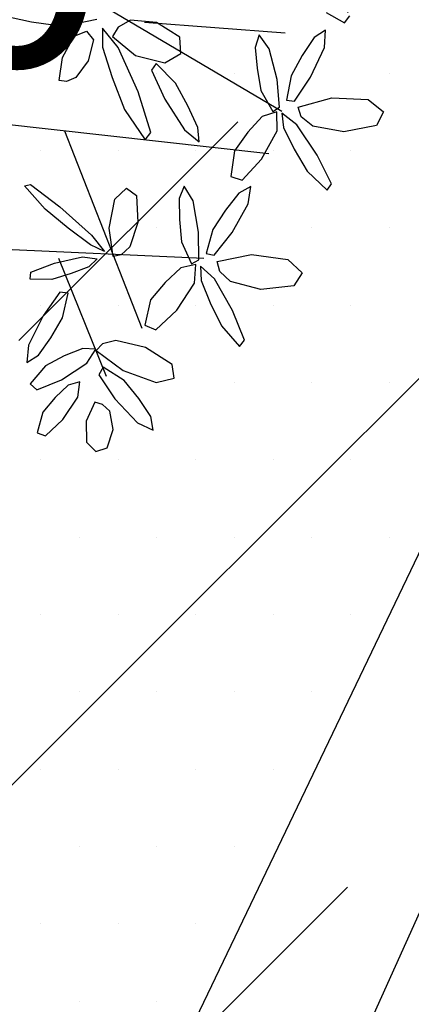
# Model space of a CAD drawing. Extents: x 545682 to 1091514, y 6585525 to 13171493.
# Drawn here: x 545760 to 545761, y 6585702 to 6585706 of the extents above; entities that cross this region are included whole.
import ezdxf

# ---------------------------------------------------------------- set-up
doc = ezdxf.new("R2010")
doc.units = 0
doc.header["$MEASUREMENT"] = 0
for name, color, linetype in [('EH-KEELUALA', 6, 'CONTINUOUS'), ('KORGUSED', 7, 'CONTINUOUS'), ('MURU', 53, 'CONTINUOUS'), ('PIIRID', 32, 'CONTINUOUS'), ('PUUD', 57, 'CONTINUOUS'), ('TEE', 52, 'CONTINUOUS')]:
    doc.layers.add(name, color=color, linetype=linetype)
doc.styles.get("Standard").update_dxf_attribs({"font": 'romans.shx'})

# ---------------------------------------------------------------- blocks, each defined once
blk = doc.blocks.new('PUU')
at = {"layer": 'PUUD'}
for p, q in [((0.9153, 0.1418), (2.0378, -0.5239)), ((1.4843, -0.1631), (2.0509, -0.2071)), ((0.4381, -0.5217), (1.9857, -0.6945)), ((1.1613, -0.6021), (1.473, -1.3997)), ((0.6002, -1.0657), (1.7236, -1.1172)), ((1.1363, -1.1179), (1.3294, -1.5948))]:
    blk.add_line(p, q, dxfattribs=at)
at = {"layer": 'PUUD', "linetype": 'CONTINUOUS'}
for p, q in [((0.9103, -0.1366), (1.0272, -0.1625)), ((1.1544, -0.1795), (1.2907, -0.1514)), ((1.4266, -0.1557), (1.378, -0.1834)), ((1.5324, -0.1645), (1.4266, -0.1557)), ((2.2167, -0.1239), (2.291, -0.1669)), ((2.291, -0.1669), (2.3121, -0.1378)), ((1.0272, -0.1625), (1.1544, -0.1795)), ((1.3137, -0.1879), (1.3145, -0.264)), ((1.3771, -0.2656), (1.3137, -0.1879)), ((1.378, -0.1834), (1.3543, -0.2219)), ((1.6266, -0.2247), (1.5324, -0.1645)), ((2.2145, -0.1953), (2.169, -0.2255)), ((2.2095, -0.2655), (2.2145, -0.1953)), ((1.1527, -0.3057), (1.1995, -0.2208)), ((1.1995, -0.2208), (1.2498, -0.1996)), ((1.2498, -0.1996), (1.2778, -0.2344)), ((1.2778, -0.2344), (1.2569, -0.3202)), ((1.3543, -0.2219), (1.4478, -0.2976)), ((1.6307, -0.2907), (1.6266, -0.2247)), ((1.9466, -0.2153), (1.93, -0.2659)), ((1.9866, -0.2707), (1.9466, -0.2153)), ((2.169, -0.2255), (2.1206, -0.2982)), ((1.3145, -0.264), (1.3537, -0.3871)), ((1.4577, -0.4454), (1.3771, -0.2656)), ((1.93, -0.2659), (1.9377, -0.35)), ((2.0189, -0.3951), (1.9866, -0.2707)), ((2.1542, -0.3862), (2.2095, -0.2655)), ((1.1392, -0.3987), (1.1527, -0.3057)), ((1.4478, -0.2976), (1.5653, -0.3274)), ((1.5653, -0.3274), (1.6307, -0.2907)), ((2.1206, -0.2982), (2.0752, -0.38)), ((1.2569, -0.3202), (1.2065, -0.3878)), ((1.5302, -0.3309), (1.5116, -0.3572)), ((1.5116, -0.3572), (1.5659, -0.4745)), ((1.6082, -0.4102), (1.5302, -0.3309)), ((1.9377, -0.35), (1.9535, -0.4392)), ((1.2065, -0.3878), (1.169, -0.4033)), ((1.3537, -0.3871), (1.4035, -0.5168)), ((2.0291, -0.5073), (2.0189, -0.3951)), ((2.0752, -0.38), (2.0564, -0.4794)), ((2.0895, -0.483), (2.1542, -0.3862)), ((1.169, -0.4033), (1.1392, -0.3987)), ((1.6584, -0.5013), (1.6082, -0.4102)), ((1.5098, -0.6096), (1.4577, -0.4454)), ((1.5659, -0.4745), (1.6454, -0.5989)), ((1.9535, -0.4392), (2.001, -0.525)), ((2.1033, -0.5074), (2.2393, -0.469)), ((2.2393, -0.469), (2.3863, -0.4765)), ((2.3863, -0.4765), (2.4485, -0.526)), ((1.4035, -0.5168), (1.4861, -0.6385)), ((1.6993, -0.5893), (1.6584, -0.5013)), ((2.001, -0.525), (2.0291, -0.5073)), ((2.0564, -0.4794), (2.0895, -0.483)), ((2.1166, -0.5468), (2.1033, -0.5074)), ((1.9587, -0.5443), (1.9003, -0.6083)), ((2.0176, -0.5263), (1.9587, -0.5443)), ((2.0185, -0.6022), (2.0176, -0.5263)), ((2.0377, -0.5313), (2.0444, -0.5896)), ((2.098, -0.5784), (2.0377, -0.5313)), ((2.1627, -0.584), (2.1166, -0.5468)), ((2.4485, -0.526), (2.4195, -0.5812)), ((1.7044, -0.6477), (1.6993, -0.5893)), ((2.0444, -0.5896), (2.0877, -0.6763)), ((2.181, -0.7006), (2.098, -0.5784)), ((2.2884, -0.6061), (2.1627, -0.584)), ((2.4195, -0.5812), (2.2884, -0.6061)), ((1.4861, -0.6385), (1.5098, -0.6096)), ((1.6454, -0.5989), (1.7044, -0.6477)), ((1.9003, -0.6083), (1.8471, -0.6835)), ((1.9559, -0.7171), (2.0185, -0.6022)), ((2.0877, -0.6763), (2.1405, -0.766)), ((1.8471, -0.6835), (1.8322, -0.787)), ((2.2385, -0.8163), (2.181, -0.7006)), ((1.8779, -0.8023), (1.9559, -0.7171)), ((1.8322, -0.787), (1.8779, -0.8023)), ((2.1405, -0.766), (2.2206, -0.8431)), ((0.9992, -0.8244), (1.0232, -0.8199)), ((1.0831, -0.9188), (0.9992, -0.8244)), ((1.0232, -0.8199), (1.1421, -0.9104)), ((1.3639, -0.8792), (1.4106, -0.8348)), ((1.4106, -0.8348), (1.4515, -0.8643)), ((1.6441, -0.8269), (1.6236, -0.8761)), ((1.6796, -0.8854), (1.6441, -0.8269)), ((1.9127, -0.8283), (1.865, -0.8548)), ((1.9023, -0.8978), (1.9127, -0.8283)), ((2.2206, -0.8431), (2.2385, -0.8163)), ((1.4515, -0.8643), (1.4566, -0.9725)), ((1.865, -0.8548), (1.811, -0.9234)), ((1.1421, -0.9104), (1.2702, -1.024)), ((1.3413, -0.9965), (1.3639, -0.8792)), ((1.6236, -0.8761), (1.6246, -0.9605)), ((1.702, -1.0119), (1.6796, -0.8854)), ((1.8375, -1.0138), (1.9023, -0.8978)), ((1.1762, -0.9956), (1.0831, -0.9188)), ((1.811, -0.9234), (1.7593, -1.0014)), ((1.4566, -0.9725), (1.4247, -1.071)), ((1.6246, -0.9605), (1.6333, -1.0507)), ((1.2654, -1.0635), (1.1762, -0.9956)), ((1.2702, -1.024), (1.3227, -1.0909)), ((1.3566, -1.1102), (1.3413, -0.9965)), ((1.7032, -1.1246), (1.702, -1.0119)), ((1.7593, -1.0014), (1.7327, -1.0989)), ((1.7654, -1.1051), (1.8375, -1.0138)), ((1.3227, -1.0909), (1.2654, -1.0635)), ((1.4247, -1.071), (1.3897, -1.1039)), ((1.6333, -1.0507), (1.6738, -1.14)), ((1.1199, -1.1373), (1.2329, -1.1122)), ((1.2329, -1.1122), (1.2933, -1.1199)), ((1.3897, -1.1039), (1.3566, -1.1102)), ((1.7327, -1.0989), (1.7654, -1.1051)), ((1.7771, -1.1305), (1.9158, -1.103)), ((1.9158, -1.103), (2.0617, -1.1221)), ((1.0255, -1.1742), (1.1199, -1.1373)), ((1.259, -1.1522), (1.1881, -1.1797)), ((1.2933, -1.1199), (1.259, -1.1522)), ((1.6903, -1.1426), (1.6301, -1.1558)), ((1.6738, -1.14), (1.7032, -1.1246)), ((1.6851, -1.2184), (1.6903, -1.1426)), ((1.7099, -1.1492), (1.712, -1.2078)), ((1.7662, -1.2009), (1.7099, -1.1492)), ((1.7873, -1.1709), (1.7771, -1.1305)), ((2.0617, -1.1221), (2.1198, -1.1765)), ((1.0222, -1.202), (1.0255, -1.1742)), ((1.1881, -1.1797), (1.11, -1.2032)), ((1.6301, -1.1558), (1.5668, -1.215)), ((1.8303, -1.2116), (1.7873, -1.1709)), ((2.1198, -1.1765), (2.0866, -1.2292)), ((1.11, -1.2032), (1.0222, -1.202)), ((1.5668, -1.215), (1.5078, -1.2858)), ((1.6136, -1.3279), (1.6851, -1.2184)), ((1.712, -1.2078), (1.7482, -1.2977)), ((1.8393, -1.3293), (1.7662, -1.2009)), ((1.9538, -1.2436), (1.8303, -1.2116)), ((2.0866, -1.2292), (1.9538, -1.2436)), ((1.142, -1.2548), (1.0746, -1.3497)), ((1.175, -1.2593), (1.142, -1.2548)), ((1.1534, -1.3581), (1.175, -1.2593)), ((1.5078, -1.2858), (1.4847, -1.3878)), ((1.7482, -1.2977), (1.7938, -1.3913)), ((1.0746, -1.3497), (1.0159, -1.4688)), ((1.5291, -1.4066), (1.6136, -1.3279)), ((1.8875, -1.4492), (1.8393, -1.3293)), ((1.1058, -1.4386), (1.1534, -1.3581)), ((1.4847, -1.3878), (1.5291, -1.4066)), ((1.7938, -1.3913), (1.8675, -1.4745)), ((1.0159, -1.4688), (1.0091, -1.5388)), ((1.0554, -1.5099), (1.1058, -1.4386)), ((1.3146, -1.4629), (1.2892, -1.4901)), ((1.3683, -1.4496), (1.3146, -1.4629)), ((1.4878, -1.4782), (1.3683, -1.4496)), ((1.8675, -1.4745), (1.8875, -1.4492)), ((1.0091, -1.5388), (1.0554, -1.5099)), ((1.2344, -1.4821), (1.1599, -1.5126)), ((1.2872, -1.4857), (1.2344, -1.4821)), ((1.2512, -1.5422), (1.2872, -1.4857)), ((1.2892, -1.4901), (1.3972, -1.5718)), ((1.596, -1.5472), (1.4878, -1.4782)), ((1.1599, -1.5126), (1.0839, -1.5529)), ((1.149, -1.6091), (1.2512, -1.5422)), ((1.6029, -1.6029), (1.596, -1.5472)), ((1.0839, -1.5529), (1.0227, -1.6252)), ((1.3163, -1.558), (1.2991, -1.5885)), ((1.2991, -1.5885), (1.3637, -1.6854)), ((1.4023, -1.6119), (1.3163, -1.558)), ((1.3972, -1.5718), (1.5306, -1.6202)), ((1.0227, -1.6252), (1.0496, -1.6496)), ((1.0496, -1.6496), (1.149, -1.6091)), ((1.1751, -1.6307), (1.1232, -1.6808)), ((1.2225, -1.6175), (1.1751, -1.6307)), ((1.2147, -1.6784), (1.2225, -1.6175)), ((1.4609, -1.685), (1.4023, -1.6119)), ((1.5306, -1.6202), (1.6029, -1.6029)), ((1.1232, -1.6808), (1.074, -1.74)), ((1.1539, -1.7692), (1.2147, -1.6784)), ((1.2832, -1.6992), (1.2478, -1.7761)), ((1.3147, -1.7083), (1.2832, -1.6992)), ((1.3432, -1.7361), (1.3147, -1.7083)), ((1.3637, -1.6854), (1.4548, -1.7821)), ((1.5094, -1.7576), (1.4609, -1.685)), ((1.074, -1.74), (1.0511, -1.8227)), ((1.357, -1.8092), (1.3432, -1.7361)), ((1.0845, -1.8358), (1.1539, -1.7692)), ((1.2478, -1.7761), (1.2491, -1.8609)), ((1.4548, -1.7821), (1.519, -1.8121)), ((1.519, -1.8121), (1.5094, -1.7576)), ((1.0511, -1.8227), (1.0845, -1.8358)), ((1.3326, -1.8838), (1.357, -1.8092)), ((1.2491, -1.8609), (1.2871, -1.8985)), ((1.2871, -1.8985), (1.3326, -1.8838))]:
    blk.add_line(p, q, dxfattribs=at)
blk = doc.blocks.new('A$C75CF2B87')
at = {"layer": 'PUUD'}
blk.add_blockref('PUU', (2.7022, 2.4894), dxfattribs=at)

msp = doc.modelspace()

# ---------------------------------------------------------------- hatches: boundary and pattern name
at = {"layer": 'EH-KEELUALA'}
h = msp.add_hatch(dxfattribs=at)
h.set_pattern_fill('ANSI33', color=256, scale=10, style=0)
h.paths.add_polyline_path([(545768.0088, 6585717.5636), (545767.6062, 6585717.7099), (545768.662, 6585719.982), (545771.9501, 6585728.1839), (545767.4986, 6585728.5692), (545756.1465, 6585703.468), (545761.0715, 6585703.7017), (545761.937, 6585705.51), (545763.1012, 6585708.0154), (545763.582, 6585707.7752)], flags=17)
h.paths.add_polyline_path([(545772.7795, 6585728.1122), (545767.4986, 6585728.5692), (545756.1465, 6585703.468), (545761.7544, 6585703.7341)])
h = msp.add_hatch(dxfattribs=at)
h.set_pattern_fill('ANSI33', color=256, scale=10, style=0)
h.paths.add_polyline_path([(545756.1465, 6585703.468), (545761.7544, 6585703.7341), (545772.7795, 6585728.1122), (545767.4986, 6585728.5692)])
h = msp.add_hatch(dxfattribs=at)
h.set_pattern_fill('ANSI33', color=256, scale=10, style=0)
h.paths.add_polyline_path([(545756.0538, 6585698.55), (545756.377, 6585698.1519), (545756.2595, 6585698.1175), (545757.0504, 6585696.5575, -0.559369), (545757.4135, 6585696.3345, -0.28257), (545757.2765, 6585696.1115), (545757.7042, 6585695.268), (545757.8191, 6585695.3284, -0.228787), (545757.63, 6585695.72, -0.54485), (545758.336, 6585696.1756), (545761.7544, 6585703.7341), (545756.1465, 6585703.468), (545754.0616, 6585698.8579), (545752.4117, 6585703.2907), (545747.1693, 6585703.0419), (545752.9013, 6585687.6408, -0.255536), (545753.3655, 6585687.5198), (545757.7802, 6585695.118), (545757.2765, 6585696.1115, -0.559369), (545756.9135, 6585696.3345, -0.28257), (545757.0504, 6585696.5575), (545756.2554, 6585698.1256), (545756.1526, 6585698.0618)])
at = {"layer": 'MURU'}
h = msp.add_hatch(dxfattribs=at)
h.set_pattern_fill('DOTS', color=256, scale=5, style=0)
h.paths.add_polyline_path([(545763.7459, 6585712.5231), (545764.9816, 6585714.9543), (545751.4292, 6585721.8252), (545746.3736, 6585709.7814), (545760.4977, 6585702.5028), (545761.937, 6585705.51), (545764.917, 6585711.9229)])
h.paths.add_polyline_path([(545761.937, 6585705.51), (545762.451, 6585705.2743), (545765.356, 6585711.6979), (545764.917, 6585711.9229)])
h = msp.add_hatch(dxfattribs=at)
h.set_pattern_fill('DOTS', color=256, scale=5, style=0)
h.paths.add_polyline_path([(545746.3736, 6585709.7814), (545744.2545, 6585710.8734), (545745.4658, 6585707.6188)])
h.paths.add_polyline_path([(545746.3736, 6585709.7814), (545745.4658, 6585707.6188), (545749.9701, 6585695.5165), (545756.4265, 6585692.788), (545757.7802, 6585695.118), (545757.2765, 6585696.1115, -0.559369), (545756.9135, 6585696.3345, -0.28257), (545757.0504, 6585696.5575), (545756.2554, 6585698.1256), (545756.1526, 6585698.0618), (545756.0538, 6585698.55), (545756.377, 6585698.1519), (545756.2595, 6585698.1175), (545757.0504, 6585696.5575, -0.559369), (545757.4135, 6585696.3345, -0.28257), (545757.2765, 6585696.1115), (545757.7042, 6585695.268), (545757.8191, 6585695.3284, -0.228787), (545757.63, 6585695.72, -0.285704), (545757.9091, 6585696.1686), (545757.5578, 6585696.3601), (545760.4977, 6585702.5028)])
h.paths.add_polyline_path([(545756.4265, 6585692.788), (545749.9701, 6585695.5165), (545752.9013, 6585687.6408, -0.255536), (545753.3655, 6585687.5198)])

# ---------------------------------------------------------------- linework, layer by layer
at = {"layer": 'PIIRID', "color": 32}
msp.add_line((545758.13, 6585695.72), (545774.99, 6585733), dxfattribs=at)
at = {"layer": 'PIIRID', "color": 7, "ltscale": 0.03}
msp.add_line((545761.937, 6585705.51), (545757.5578, 6585696.3601), dxfattribs=at)

# ---------------------------------------------------------------- block references
at = {"layer": 'TEE'}
msp.add_blockref('A$C75CF2B87', (545755.9203, 6585703.8181), dxfattribs=at)

# ---------------------------------------------------------------- texts
at = {"layer": 'KORGUSED', "color": 3}
msp.add_text('37.36', height=1, dxfattribs=at).set_placement((545756.5298, 6585705.9674))

doc.saveas('drawing.dxf')
